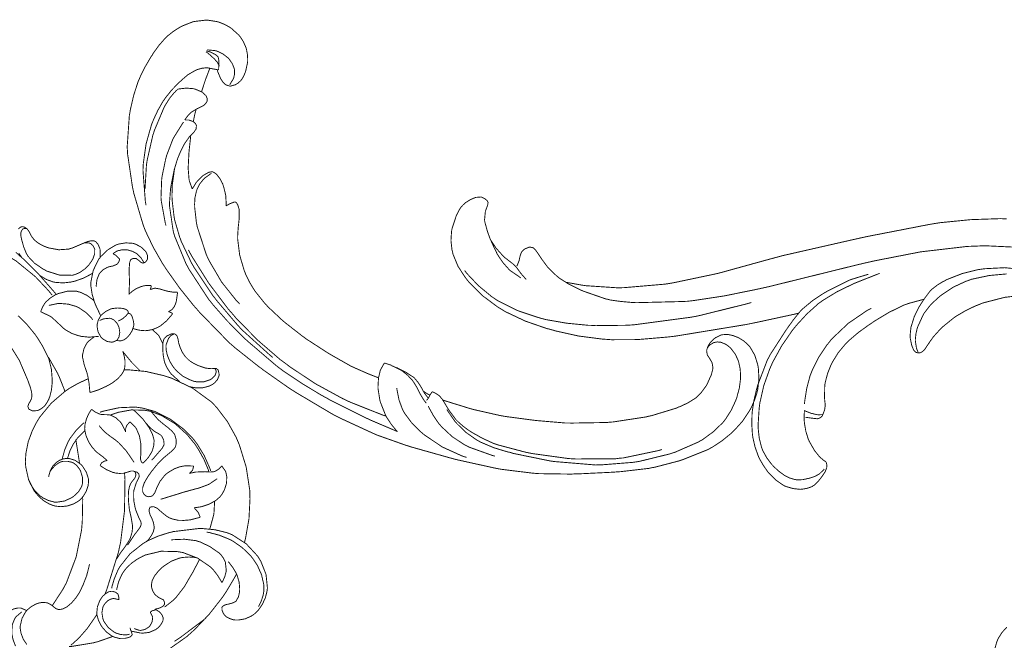
# Model space of a CAD drawing. Extents: x 0 to 445, y 0 to 346.
# Drawn here: x 122 to 130, y 212 to 218 of the extents above; entities that cross this region are included whole.
import ezdxf

# ---------------------------------------------------------------- set-up
doc = ezdxf.new("R2010")
doc.units = 0
doc.header["$MEASUREMENT"] = 0

msp = doc.modelspace()

# ---------------------------------------------------------------- linework, layer by layer
at = {"color": 0, "const_width": 0.00787}
for points in [[(125.443, 214.346), (125.463, 214.339), (125.66, 214.278), (125.68, 214.272), (125.704, 214.265), (125.942, 214.211), (125.966, 214.207), (125.988, 214.203), (126.207, 214.174), (126.229, 214.171), (126.254, 214.168), (126.502, 214.147), (126.527, 214.147), (126.558, 214.146), (126.863, 214.151), (126.893, 214.154), (126.921, 214.156), (127.203, 214.199), (127.231, 214.206), (127.252, 214.21), (127.469, 214.276), (127.49, 214.286), (127.503, 214.29), (127.567, 214.321), (127.626, 214.357), (127.637, 214.365), (127.641, 214.369), (127.677, 214.403), (127.68, 214.407), (127.685, 214.413), (127.726, 214.469), (127.73, 214.476), (127.734, 214.483), (127.769, 214.561), (127.772, 214.568), (127.773, 214.574), (127.784, 214.619), (127.784, 214.625), (127.784, 214.629), (127.777, 214.668), (127.775, 214.672), (127.774, 214.675), (127.758, 214.701), (127.757, 214.704), (127.755, 214.707), (127.739, 214.731), (127.737, 214.733), (127.736, 214.736), (127.73, 214.769), (127.73, 214.772), (127.73, 214.775), (127.738, 214.803), (127.739, 214.806), (127.74, 214.808), (127.754, 214.833), (127.755, 214.835), (127.759, 214.84), (127.798, 214.879), (127.802, 214.882), (127.807, 214.886), (127.853, 214.908), (127.859, 214.91), (127.863, 214.911), (127.905, 214.914), (127.91, 214.914), (127.918, 214.913), (127.958, 214.904), (127.997, 214.889), (128.004, 214.886), (128.012, 214.882), (128.052, 214.857), (128.087, 214.826), (128.093, 214.819), (128.104, 214.807), (128.146, 214.736), (128.172, 214.654), (128.175, 214.638), (128.178, 214.619), (128.183, 214.531), (128.173, 214.44), (128.169, 214.424), (128.166, 214.41), (128.144, 214.343), (128.116, 214.279), (128.109, 214.267), (128.099, 214.249), (128.043, 214.165), (127.976, 214.09), (127.962, 214.076), (127.947, 214.061), (127.865, 213.994), (127.777, 213.936), (127.758, 213.926), (127.738, 213.915), (127.528, 213.831), (127.506, 213.824), (127.485, 213.817), (127.278, 213.763), (127.257, 213.76), (127.232, 213.754), (126.983, 213.725), (126.958, 213.724), (126.927, 213.721), (126.618, 213.706), (126.587, 213.706), (126.559, 213.704), (126.279, 213.708), (126.251, 213.71), (126.224, 213.712), (125.949, 213.746), (125.922, 213.751), (125.891, 213.757), (125.588, 213.824), (125.557, 213.831), (125.523, 213.84), (125.175, 213.938), (125.141, 213.949), (125.118, 213.956), (124.895, 214.035), (124.873, 214.043), (124.843, 214.056), (124.557, 214.188), (124.529, 214.203), (124.496, 214.219), (124.172, 214.411), (124.141, 214.431), (124.117, 214.446), (123.892, 214.604), (123.87, 214.621), (123.849, 214.636), (123.641, 214.801), (123.621, 214.819), (123.593, 214.843), (123.336, 215.107), (123.312, 215.135), (123.286, 215.164), (123.165, 215.315), (123.052, 215.474), (123.031, 215.506), (123.014, 215.532), (122.936, 215.669), (122.868, 215.811), (122.857, 215.84), (122.847, 215.867), (122.768, 216.135), (122.762, 216.163), (122.756, 216.19), (122.713, 216.481), (122.712, 216.51), (122.71, 216.536), (122.729, 216.811), (122.734, 216.837), (122.738, 216.862), (122.767, 216.987), (122.807, 217.11), (122.818, 217.133), (122.825, 217.15), (122.868, 217.236), (122.916, 217.318), (122.927, 217.333), (122.936, 217.349), (122.985, 217.417), (123.039, 217.479), (123.052, 217.49), (123.061, 217.5), (123.112, 217.54), (123.167, 217.575), (123.178, 217.581), (123.186, 217.585), (123.27, 217.618), (123.278, 217.621), (123.288, 217.624), (123.389, 217.636), (123.399, 217.636), (123.407, 217.636), (123.486, 217.624), (123.494, 217.622), (123.504, 217.619), (123.55, 217.601), (123.593, 217.578), (123.602, 217.572), (123.609, 217.568), (123.677, 217.507), (123.682, 217.5), (123.689, 217.493), (123.717, 217.449), (123.738, 217.401), (123.742, 217.39), (123.744, 217.381), (123.753, 217.332), (123.754, 217.281), (123.753, 217.271), (123.752, 217.264), (123.737, 217.196), (123.735, 217.189), (123.733, 217.183), (123.719, 217.151), (123.702, 217.122), (123.697, 217.117), (123.694, 217.112), (123.672, 217.092), (123.647, 217.076), (123.642, 217.075), (123.639, 217.074), (123.606, 217.065), (123.603, 217.065), (123.599, 217.065), (123.569, 217.074), (123.566, 217.075), (123.561, 217.079), (123.54, 217.099), (123.523, 217.125), (123.52, 217.129), (123.517, 217.136), (123.492, 217.196), (123.49, 217.203)], [(123.393, 217.362), (123.4, 217.358), (123.43, 217.333), (123.459, 217.306), (123.465, 217.3), (123.469, 217.296), (123.488, 217.275), (123.502, 217.251), (123.503, 217.246), (123.504, 217.243), (123.502, 217.208), (123.501, 217.206)], [(123.506, 217.239), (123.506, 217.243), (123.504, 217.281), (123.504, 217.285), (123.504, 217.288), (123.499, 217.314), (123.498, 217.315), (123.497, 217.319), (123.483, 217.332), (123.467, 217.342), (123.464, 217.343), (123.461, 217.344), (123.431, 217.36), (123.428, 217.361), (123.426, 217.362), (123.4, 217.369), (123.398, 217.371)], [(123.404, 217.378), (123.41, 217.378), (123.472, 217.372), (123.477, 217.371), (123.488, 217.368), (123.539, 217.344), (123.583, 217.31), (123.591, 217.301), (123.597, 217.294), (123.622, 217.257), (123.638, 217.215), (123.639, 217.207), (123.64, 217.2), (123.64, 217.168), (123.633, 217.135), (123.63, 217.129), (123.628, 217.125), (123.601, 217.081), (123.598, 217.076)], [(123.501, 217.206), (123.498, 217.206), (123.469, 217.211), (123.466, 217.211), (123.461, 217.212), (123.412, 217.222), (123.406, 217.222), (123.398, 217.224), (123.356, 217.219), (123.314, 217.207), (123.306, 217.203), (123.294, 217.197), (123.236, 217.163), (123.183, 217.118), (123.173, 217.108), (123.16, 217.097), (123.097, 217.032), (123.04, 216.961), (123.03, 216.946), (123.02, 216.932), (122.977, 216.857), (122.94, 216.778), (122.934, 216.763), (122.921, 216.731), (122.874, 216.565), (122.85, 216.396), (122.848, 216.361), (122.847, 216.333), (122.868, 216.06), (122.874, 216.033)], [(123.355, 217.015), (123.357, 217.024), (123.383, 217.104), (123.386, 217.112), (123.389, 217.122), (123.423, 217.211), (123.426, 217.219)], [(122.866, 216.176), (122.866, 216.194), (122.877, 216.382), (122.88, 216.4), (122.883, 216.422), (122.932, 216.638), (122.939, 216.658), (122.945, 216.679), (123.03, 216.881), (123.041, 216.9), (123.047, 216.91), (123.079, 216.961), (123.117, 217.007), (123.126, 217.015), (123.128, 217.018), (123.149, 217.038), (123.152, 217.039)], [(123.152, 217.039), (123.158, 217.04), (123.218, 217.047), (123.224, 217.047), (123.23, 217.047), (123.287, 217.042), (123.292, 217.04), (123.298, 217.039), (123.354, 217.015), (123.36, 217.013), (123.362, 217.01), (123.389, 216.986), (123.392, 216.983), (123.393, 216.982), (123.403, 216.957), (123.404, 216.954), (123.404, 216.953), (123.403, 216.936), (123.402, 216.935), (123.401, 216.931), (123.391, 216.915), (123.378, 216.901), (123.375, 216.9), (123.371, 216.896), (123.328, 216.875), (123.324, 216.872), (123.319, 216.871), (123.271, 216.842), (123.266, 216.839), (123.263, 216.836), (123.235, 216.807), (123.232, 216.803), (123.23, 216.801), (123.211, 216.774), (123.21, 216.771)], [(123.283, 216.756), (123.284, 216.763), (123.296, 216.821), (123.297, 216.826), (123.298, 216.829), (123.307, 216.861), (123.307, 216.865)], [(123.047, 215.856), (123.041, 215.874), (123.006, 216.067), (123.004, 216.086), (123.003, 216.101), (123.009, 216.256), (123.011, 216.271), (123.013, 216.286), (123.044, 216.435), (123.048, 216.449), (123.052, 216.464), (123.104, 216.6), (123.11, 216.612), (123.117, 216.625), (123.191, 216.743), (123.199, 216.753)], [(123.21, 216.771), (123.213, 216.771), (123.243, 216.771), (123.247, 216.771), (123.25, 216.769), (123.28, 216.758), (123.283, 216.756), (123.286, 216.754), (123.299, 216.743), (123.308, 216.728), (123.309, 216.725), (123.31, 216.722), (123.307, 216.693), (123.306, 216.69), (123.304, 216.689), (123.288, 216.665), (123.286, 216.664), (123.283, 216.661), (123.255, 216.632), (123.252, 216.628), (123.248, 216.624), (123.214, 216.576), (123.211, 216.571), (123.204, 216.56), (123.174, 216.501), (123.149, 216.442), (123.145, 216.429), (123.142, 216.422), (123.124, 216.361), (123.122, 216.356), (123.118, 216.342), (123.09, 216.201), (123.088, 216.186), (123.086, 216.175), (123.077, 216.057), (123.077, 216.046), (123.077, 216.025), (123.108, 215.814), (123.113, 215.793), (123.12, 215.768), (123.219, 215.528), (123.231, 215.506), (123.246, 215.478), (123.415, 215.219), (123.434, 215.196), (123.457, 215.167), (123.576, 215.032), (123.703, 214.903), (123.729, 214.878), (123.753, 214.856), (124.008, 214.638), (124.035, 214.618), (124.067, 214.594), (124.229, 214.486), (124.397, 214.385), (124.431, 214.367), (124.462, 214.349), (124.782, 214.189), (124.814, 214.174), (124.834, 214.165), (125.032, 214.081), (125.052, 214.072)], [(123.261, 216.638), (123.26, 216.626), (123.247, 216.508), (123.246, 216.497), (123.245, 216.485), (123.239, 216.367), (123.239, 216.354), (123.239, 216.346), (123.246, 216.257), (123.248, 216.249), (123.249, 216.242), (123.272, 216.179), (123.275, 216.174)], [(123.123, 216.357), (123.12, 216.344), (123.101, 216.21), (123.1, 216.196), (123.1, 216.188), (123.098, 216.104), (123.099, 216.096), (123.099, 216.081), (123.117, 215.929), (123.12, 215.915), (123.123, 215.9), (123.165, 215.756), (123.171, 215.742), (123.178, 215.721), (123.267, 215.533), (123.277, 215.517), (123.291, 215.492), (123.45, 215.253), (123.468, 215.231), (123.485, 215.208), (123.663, 214.999), (123.682, 214.978), (123.704, 214.954), (123.945, 214.736), (123.971, 214.715)], [(123.275, 216.174), (123.277, 216.179), (123.309, 216.231), (123.313, 216.235), (123.317, 216.24), (123.361, 216.285), (123.366, 216.289), (123.371, 216.292), (123.416, 216.318), (123.421, 216.319), (123.423, 216.319), (123.447, 216.324), (123.449, 216.324), (123.452, 216.322), (123.48, 216.306), (123.482, 216.303), (123.489, 216.296), (123.517, 216.258), (123.538, 216.217), (123.541, 216.207), (123.546, 216.193), (123.564, 216.118), (123.568, 216.042), (123.566, 216.026)], [(123.44, 216.308), (123.434, 216.306), (123.378, 216.265), (123.373, 216.26), (123.367, 216.253), (123.337, 216.215), (123.316, 216.172), (123.313, 216.163), (123.309, 216.151), (123.297, 216.096), (123.294, 216.039), (123.295, 216.026), (123.295, 216.014), (123.31, 215.881), (123.313, 215.867), (123.318, 215.843), (123.394, 215.61), (123.404, 215.586), (123.422, 215.549), (123.528, 215.368), (123.657, 215.206), (123.686, 215.176)], [(123.566, 216.026), (123.568, 216.028), (123.587, 216.039), (123.589, 216.04), (123.592, 216.042), (123.617, 216.053), (123.62, 216.054), (123.621, 216.054), (123.633, 216.058), (123.634, 216.058), (123.634, 216.06), (123.642, 216.061), (123.643, 216.061), (123.644, 216.061), (123.652, 216.058), (123.653, 216.058), (123.655, 216.057), (123.666, 216.04), (123.667, 216.039), (123.668, 216.036), (123.679, 216.001), (123.68, 215.997), (123.681, 215.992), (123.681, 215.926), (123.681, 215.919), (123.68, 215.914), (123.674, 215.857), (123.673, 215.851), (123.672, 215.843), (123.667, 215.763), (123.667, 215.754), (123.667, 215.742), (123.683, 215.614), (123.685, 215.601), (123.688, 215.589), (123.725, 215.464), (123.73, 215.453), (123.735, 215.439), (123.766, 215.374), (123.803, 215.311), (123.811, 215.3), (123.818, 215.288), (123.908, 215.176), (123.918, 215.167), (123.929, 215.154), (124.05, 215.04), (124.063, 215.029), (124.077, 215.017), (124.228, 214.899), (124.244, 214.888), (124.261, 214.875), (124.443, 214.757), (124.461, 214.746), (124.478, 214.736), (124.647, 214.64), (124.665, 214.632), (124.677, 214.626), (124.8, 214.572), (124.812, 214.568), (124.818, 214.565), (124.882, 214.54), (124.888, 214.539)], [(128.528, 215.099), (128.495, 215.09), (128.162, 215.018), (128.128, 215.011), (128.068, 214.999), (127.459, 214.899), (127.398, 214.892), (127.353, 214.888), (127.13, 214.869), (126.907, 214.868), (126.863, 214.871), (126.822, 214.874), (126.621, 214.9), (126.422, 214.944), (126.382, 214.956), (126.345, 214.965), (126.16, 215.029), (125.984, 215.112), (125.951, 215.133), (125.922, 215.15), (125.789, 215.249), (125.672, 215.365), (125.651, 215.392), (125.637, 215.41), (125.576, 215.504), (125.533, 215.608), (125.528, 215.631), (125.524, 215.646), (125.515, 215.726), (125.52, 215.807), (125.523, 215.822), (125.525, 215.833), (125.561, 215.942), (125.566, 215.953), (125.569, 215.958), (125.586, 215.992), (125.606, 216.022), (125.611, 216.026), (125.616, 216.032), (125.644, 216.057), (125.675, 216.076), (125.682, 216.081), (125.685, 216.082), (125.725, 216.099), (125.729, 216.1), (125.733, 216.101), (125.773, 216.104), (125.777, 216.104), (125.78, 216.103), (125.807, 216.09), (125.81, 216.089), (125.811, 216.087), (125.827, 216.074), (125.828, 216.072), (125.829, 216.071), (125.836, 216.058), (125.836, 216.057), (125.837, 216.056), (125.833, 216.035), (125.833, 216.032), (125.831, 216.028), (125.816, 215.989), (125.815, 215.985), (125.813, 215.979), (125.806, 215.907), (125.807, 215.9), (125.807, 215.893), (125.828, 215.817), (125.83, 215.81), (125.832, 215.803), (125.855, 215.74), (125.858, 215.733), (125.862, 215.728), (125.903, 215.665), (125.908, 215.658), (125.913, 215.653), (125.966, 215.594), (125.972, 215.589), (125.977, 215.583), (126.035, 215.538), (126.041, 215.533), (126.045, 215.531), (126.078, 215.5), (126.081, 215.496), (126.084, 215.493), (126.113, 215.453), (126.116, 215.449), (126.12, 215.443), (126.163, 215.394), (126.167, 215.389)], [(130.33, 215.914), (130.278, 215.917), (130.017, 215.908), (129.755, 215.882), (129.703, 215.874), (129.651, 215.865), (129.131, 215.764), (129.079, 215.753), (129.016, 215.739), (128.387, 215.596), (128.325, 215.579), (128.283, 215.568), (127.87, 215.454), (127.829, 215.443), (127.793, 215.435), (127.436, 215.36), (127.4, 215.354), (127.365, 215.349), (127.015, 215.319), (126.98, 215.318), (126.953, 215.318), (126.682, 215.336), (126.655, 215.34), (126.643, 215.342), (126.52, 215.364), (126.508, 215.365)], [(122.475, 215.579), (122.477, 215.585), (122.475, 215.651), (122.473, 215.657), (122.471, 215.664), (122.457, 215.696), (122.436, 215.719), (122.43, 215.721), (122.425, 215.724), (122.397, 215.725), (122.367, 215.718), (122.361, 215.715), (122.348, 215.711), (122.288, 215.685), (122.231, 215.661), (122.219, 215.658), (122.203, 215.653), (122.118, 215.647), (122.032, 215.663), (122.015, 215.668), (122.005, 215.672), (121.975, 215.685), (121.938, 215.706), (121.906, 215.732), (121.887, 215.756), (121.882, 215.764), (121.878, 215.769), (121.864, 215.799), (121.846, 215.825), (121.841, 215.829), (121.838, 215.832), (121.823, 215.842), (121.806, 215.847), (121.803, 215.847), (121.798, 215.847), (121.783, 215.842), (121.766, 215.826)], [(122.338, 215.707), (122.342, 215.708), (122.364, 215.708), (122.386, 215.704), (122.39, 215.703), (122.394, 215.7), (122.412, 215.685), (122.424, 215.664), (122.426, 215.66), (122.429, 215.651), (122.428, 215.61), (122.413, 215.568), (122.408, 215.561), (122.402, 215.549), (122.379, 215.517), (122.343, 215.481), (122.301, 215.451), (122.267, 215.436), (122.255, 215.432), (122.234, 215.426), (122.124, 215.428), (122.015, 215.462), (121.994, 215.474), (121.979, 215.482), (121.907, 215.531), (121.85, 215.592), (121.842, 215.607), (121.836, 215.617), (121.814, 215.671), (121.798, 215.728), (121.795, 215.739), (121.794, 215.744), (121.789, 215.768), (121.789, 215.793), (121.79, 215.797), (121.791, 215.8), (121.796, 215.814), (121.805, 215.826), (121.808, 215.828), (121.81, 215.829), (121.824, 215.832), (121.838, 215.831), (121.841, 215.829)], [(120.517, 215.532), (120.523, 215.539), (120.589, 215.614), (120.596, 215.621), (120.608, 215.632), (120.671, 215.682), (120.739, 215.724), (120.753, 215.731), (120.786, 215.747), (120.894, 215.778), (121.045, 215.792), (121.199, 215.779), (121.314, 215.754), (121.352, 215.743), (121.405, 215.728), (121.559, 215.663), (121.748, 215.55), (121.916, 215.413), (122.028, 215.294), (122.061, 215.253)], [(126.12, 215.404), (126.111, 215.41), (126.031, 215.465), (126.024, 215.471), (126.014, 215.481), (125.968, 215.533), (125.928, 215.59), (125.921, 215.603), (125.915, 215.612), (125.866, 215.715), (125.862, 215.726)], [(121.746, 215.625), (121.788, 215.587), (121.816, 215.563), (121.949, 215.429), (122.072, 215.289), (122.096, 215.26)], [(122.725, 215.26), (122.726, 215.269), (122.73, 215.357), (122.73, 215.367), (122.73, 215.375), (122.727, 215.464), (122.727, 215.472), (122.727, 215.478), (122.731, 215.532), (122.732, 215.536), (122.732, 215.539), (122.74, 215.56), (122.741, 215.561), (122.744, 215.564), (122.761, 215.572), (122.781, 215.572), (122.785, 215.571), (122.789, 215.571), (122.808, 215.557), (122.825, 215.542), (122.829, 215.539), (122.83, 215.538), (122.845, 215.532), (122.846, 215.532), (122.85, 215.532), (122.869, 215.54), (122.883, 215.56), (122.885, 215.564), (122.887, 215.569), (122.887, 215.597), (122.876, 215.622), (122.873, 215.628), (122.868, 215.636), (122.829, 215.672), (122.782, 215.696), (122.772, 215.699), (122.76, 215.703), (122.698, 215.707), (122.638, 215.697), (122.626, 215.693), (122.611, 215.688), (122.543, 215.647), (122.485, 215.592), (122.475, 215.579), (122.462, 215.563), (122.416, 215.468), (122.395, 215.365), (122.396, 215.344), (122.396, 215.331), (122.407, 215.26), (122.428, 215.19), (122.434, 215.176), (122.437, 215.168), (122.477, 215.083), (122.481, 215.075)], [(122.856, 215.533), (122.853, 215.54), (122.832, 215.574), (122.805, 215.603), (122.799, 215.608), (122.792, 215.614), (122.758, 215.633), (122.721, 215.644), (122.713, 215.646), (122.705, 215.647), (122.667, 215.647), (122.631, 215.639), (122.624, 215.636), (122.62, 215.635), (122.589, 215.615), (122.586, 215.612)], [(124.953, 214.206), (124.925, 214.215), (124.648, 214.325), (124.621, 214.337), (124.573, 214.36), (124.342, 214.486), (124.122, 214.632), (124.08, 214.664), (124.038, 214.694), (123.841, 214.864), (123.658, 215.05), (123.624, 215.09), (123.587, 215.132), (123.417, 215.357), (123.267, 215.596), (123.241, 215.646)], [(130.503, 215.665), (130.14, 215.682), (130.067, 215.679), (129.986, 215.676), (129.583, 215.629), (129.183, 215.551), (129.103, 215.533), (129.027, 215.515), (128.27, 215.328), (128.194, 215.311), (128.142, 215.3), (127.88, 215.247), (127.616, 215.207), (127.563, 215.201), (127.523, 215.199), (127.128, 215.189), (127.088, 215.19), (127.07, 215.192), (126.982, 215.2), (126.895, 215.212), (126.878, 215.217), (126.857, 215.221), (126.658, 215.29), (126.639, 215.299), (126.621, 215.307), (126.535, 215.35), (126.455, 215.401), (126.44, 215.413), (126.432, 215.419), (126.358, 215.49), (126.351, 215.499), (126.347, 215.504), (126.303, 215.564), (126.298, 215.571), (126.296, 215.574), (126.271, 215.612), (126.269, 215.615), (126.267, 215.618), (126.251, 215.64), (126.249, 215.643), (126.248, 215.644), (126.229, 215.663), (126.227, 215.664), (126.225, 215.665), (126.197, 215.671), (126.194, 215.669), (126.19, 215.669), (126.154, 215.654), (126.151, 215.651), (126.149, 215.65), (126.133, 215.636), (126.132, 215.635), (126.129, 215.632), (126.12, 215.612), (126.114, 215.592), (126.113, 215.587), (126.112, 215.585), (126.106, 215.557), (126.106, 215.554), (126.104, 215.55), (126.088, 215.51), (126.086, 215.506)], [(121.771, 215.617), (121.796, 215.582), (121.805, 215.572)], [(122.645, 215.567), (122.645, 215.564), (122.638, 215.544), (122.628, 215.528), (122.626, 215.525), (122.621, 215.521), (122.587, 215.507), (122.549, 215.499), (122.542, 215.496), (122.535, 215.493), (122.503, 215.475), (122.477, 215.45), (122.473, 215.444), (122.467, 215.436), (122.448, 215.388), (122.442, 215.336), (122.443, 215.326)], [(122.586, 215.612), (122.589, 215.612), (122.613, 215.599), (122.615, 215.597), (122.618, 215.594), (122.643, 215.569), (122.645, 215.567)], [(125.633, 215.468), (125.651, 215.444), (125.753, 215.336), (125.867, 215.242), (125.892, 215.225), (125.923, 215.204), (126.087, 215.122), (126.262, 215.063), (126.298, 215.053), (126.334, 215.043), (126.518, 215.011), (126.703, 214.993), (126.741, 214.992), (126.766, 214.99), (127.024, 214.993), (127.05, 214.994), (127.099, 214.997), (127.595, 215.063), (127.644, 215.072), (127.684, 215.081), (128.078, 215.179), (128.117, 215.19)], [(130.521, 215.467), (130.487, 215.474), (130.313, 215.492), (130.139, 215.483), (130.104, 215.478), (130.076, 215.474), (129.941, 215.44), (129.811, 215.389), (129.786, 215.375), (129.776, 215.371), (129.726, 215.34), (129.68, 215.304), (129.671, 215.296), (129.666, 215.29), (129.617, 215.225), (129.613, 215.218)], [(121.953, 215.425), (121.962, 215.419), (122.01, 215.39), (122.062, 215.371), (122.072, 215.368), (122.086, 215.365), (122.156, 215.36), (122.227, 215.368), (122.241, 215.372), (122.256, 215.375), (122.328, 215.4), (122.396, 215.435), (122.408, 215.443)], [(128.577, 214.256), (128.576, 214.249), (128.575, 214.168), (128.576, 214.161), (128.577, 214.146), (128.589, 214.076), (128.609, 214.01), (128.615, 213.997), (128.618, 213.989), (128.663, 213.911), (128.668, 213.904), (128.671, 213.9), (128.703, 213.86), (128.707, 213.857), (128.709, 213.853), (128.738, 213.828), (128.741, 213.825), (128.743, 213.824), (128.763, 213.81), (128.764, 213.807), (128.766, 213.804), (128.771, 213.786), (128.771, 213.767), (128.77, 213.763), (128.769, 213.756), (128.756, 213.724), (128.738, 213.696), (128.734, 213.69), (128.728, 213.682), (128.697, 213.642), (128.661, 213.607), (128.653, 213.603), (128.646, 213.597), (128.605, 213.582), (128.562, 213.574), (128.553, 213.574), (128.54, 213.572), (128.478, 213.579), (128.419, 213.596), (128.407, 213.601), (128.394, 213.608), (128.332, 213.65), (128.278, 213.703), (128.268, 213.714), (128.259, 213.725), (128.222, 213.778), (128.189, 213.835), (128.184, 213.846), (128.177, 213.861), (128.149, 213.94), (128.13, 214.022), (128.128, 214.039), (128.126, 214.054), (128.121, 214.136), (128.123, 214.218), (128.124, 214.235), (128.126, 214.253), (128.14, 214.344), (128.161, 214.433), (128.166, 214.451), (128.172, 214.474), (128.256, 214.693), (128.267, 214.712), (128.278, 214.735), (128.409, 214.938), (128.422, 214.957), (128.432, 214.972), (128.484, 215.044), (128.539, 215.112), (128.552, 215.125), (128.566, 215.139), (128.647, 215.206), (128.734, 215.264), (128.752, 215.275), (128.771, 215.286), (128.962, 215.382), (128.982, 215.39), (128.995, 215.394), (129.12, 215.432), (129.132, 215.435)], [(129.229, 215.443), (129.211, 215.436), (129.031, 215.365), (129.014, 215.358), (128.988, 215.346), (128.862, 215.285), (128.742, 215.212), (128.719, 215.196), (128.698, 215.181), (128.599, 215.092), (128.508, 214.993), (128.491, 214.972), (128.471, 214.947), (128.38, 214.815), (128.303, 214.675), (128.29, 214.646), (128.277, 214.617), (128.225, 214.471), (128.191, 214.321), (128.187, 214.29), (128.185, 214.276), (128.176, 214.135), (128.176, 214.119), (128.176, 214.103), (128.185, 214.019), (128.205, 213.938), (128.211, 213.922), (128.216, 213.908), (128.25, 213.846), (128.293, 213.789), (128.303, 213.779), (128.31, 213.771), (128.351, 213.732), (128.396, 213.699), (128.405, 213.692), (128.413, 213.688), (128.453, 213.669), (128.495, 213.657), (128.503, 213.656), (128.513, 213.654), (128.563, 213.656), (128.612, 213.667), (128.622, 213.669), (128.629, 213.671), (128.665, 213.683), (128.699, 213.701), (128.705, 213.706), (128.709, 213.708), (128.746, 213.744), (128.749, 213.749)], [(130.33, 215.438), (130.177, 215.424), (130.026, 215.392), (129.997, 215.381), (129.975, 215.374), (129.868, 215.324), (129.768, 215.258), (129.749, 215.243), (129.736, 215.232), (129.673, 215.174), (129.62, 215.106), (129.61, 215.092), (129.605, 215.082), (129.561, 214.986), (129.557, 214.976), (129.554, 214.967), (129.543, 214.919), (129.538, 214.872), (129.538, 214.862), (129.538, 214.857), (129.547, 214.799), (129.548, 214.793), (129.549, 214.79), (129.563, 214.757), (129.565, 214.753)], [(122.423, 215.206), (122.414, 215.214), (122.36, 215.253), (122.3, 215.281), (122.288, 215.283), (122.272, 215.288), (122.191, 215.288), (122.111, 215.267), (122.096, 215.26), (122.086, 215.256), (122.044, 215.229), (122.007, 215.196), (122.001, 215.189), (121.996, 215.183), (121.977, 215.151), (121.963, 215.117), (121.961, 215.11)], [(122.919, 215.336), (122.915, 215.337), (122.869, 215.337), (122.864, 215.336), (122.854, 215.335), (122.825, 215.326), (122.788, 215.31), (122.755, 215.288), (122.732, 215.268), (122.725, 215.26)], [(122.909, 215.303), (122.91, 215.304), (122.917, 215.322), (122.917, 215.325), (122.918, 215.325), (122.919, 215.336), (122.919, 215.336)], [(123.145, 215.279), (123.142, 215.279), (123.113, 215.279), (123.11, 215.279), (123.101, 215.281), (123.055, 215.289), (123.008, 215.303), (122.999, 215.306), (122.996, 215.307), (122.957, 215.314), (122.953, 215.314), (122.949, 215.314), (122.913, 215.304), (122.909, 215.303)], [(123.067, 215.111), (123.07, 215.112), (123.096, 215.128), (123.098, 215.129), (123.102, 215.133), (123.119, 215.156), (123.13, 215.182), (123.132, 215.188), (123.135, 215.196), (123.146, 215.272), (123.145, 215.279)], [(129.613, 215.218), (129.6, 215.215), (129.475, 215.181), (129.463, 215.176), (129.436, 215.167), (129.306, 215.103), (129.182, 215.028), (129.158, 215.011), (129.139, 214.999), (129.046, 214.932), (128.959, 214.858), (128.943, 214.842), (128.93, 214.828), (128.87, 214.756), (128.82, 214.675), (128.812, 214.658), (128.805, 214.644), (128.777, 214.574), (128.758, 214.5), (128.755, 214.485), (128.753, 214.475), (128.751, 214.364), (128.752, 214.353), (128.752, 214.349), (128.757, 214.308), (128.757, 214.304), (128.757, 214.297), (128.752, 214.261), (128.739, 214.226), (128.736, 214.219)], [(130.509, 215.258), (130.311, 215.235), (130.118, 215.185), (130.081, 215.169), (130.063, 215.163), (129.977, 215.122), (129.895, 215.074), (129.879, 215.063), (129.869, 215.056), (129.773, 214.978), (129.764, 214.969), (129.758, 214.964), (129.7, 214.9), (129.694, 214.893), (129.691, 214.889), (129.662, 214.849), (129.659, 214.844), (129.657, 214.84), (129.633, 214.806), (129.631, 214.801), (129.63, 214.8), (129.615, 214.779), (129.613, 214.778), (129.611, 214.775), (129.591, 214.76), (129.589, 214.758), (129.587, 214.757), (129.568, 214.753), (129.566, 214.753), (129.565, 214.753), (129.548, 214.757), (129.546, 214.757), (129.544, 214.758), (129.527, 214.775), (129.526, 214.776), (129.523, 214.779), (129.508, 214.815), (129.507, 214.819), (129.505, 214.825), (129.492, 214.889), (129.492, 214.896), (129.492, 214.901), (129.499, 214.968), (129.5, 214.975), (129.502, 214.983), (129.528, 215.067), (129.532, 215.074), (129.537, 215.087), (129.568, 215.149), (129.605, 215.207), (129.613, 215.218)], [(122.412, 215.042), (122.403, 215.053), (122.353, 215.103), (122.295, 215.143), (122.282, 215.15), (122.269, 215.156), (122.201, 215.176), (122.129, 215.182), (122.115, 215.182), (122.108, 215.181), (122.039, 215.167), (122.032, 215.165)], [(122.721, 215.097), (122.721, 215.099), (122.717, 215.115), (122.716, 215.117), (122.714, 215.119), (122.702, 215.129), (122.686, 215.135), (122.683, 215.136), (122.673, 215.139), (122.627, 215.143), (122.582, 215.138), (122.573, 215.136), (122.564, 215.133), (122.523, 215.112), (122.487, 215.083), (122.481, 215.075), (122.477, 215.069), (122.46, 215.038), (122.45, 215.001), (122.45, 214.994), (122.449, 214.985), (122.458, 214.935), (122.483, 214.89), (122.491, 214.882), (122.497, 214.876), (122.536, 214.853), (122.579, 214.846), (122.587, 214.849), (122.59, 214.849), (122.616, 214.861), (122.618, 214.862), (122.625, 214.868), (122.639, 214.892), (122.646, 214.931), (122.64, 214.972), (122.628, 215.001), (122.622, 215.01), (122.619, 215.015), (122.596, 215.039), (122.569, 215.053), (122.563, 215.053), (122.558, 215.054), (122.514, 215.05), (122.51, 215.049), (122.506, 215.049), (122.475, 215.036), (122.472, 215.035)], [(123.103, 215.094), (123.102, 215.096), (123.094, 215.101), (123.093, 215.101), (123.091, 215.103), (123.069, 215.111), (123.067, 215.111)], [(128.578, 214.31), (128.579, 214.333), (128.597, 214.447), (128.627, 214.56), (128.636, 214.581), (128.645, 214.604), (128.702, 214.718), (128.773, 214.824), (128.789, 214.843), (128.814, 214.875), (128.958, 215.011), (129.121, 215.122), (129.156, 215.14)], [(122.03, 214.707), (122.022, 214.724), (121.979, 214.81), (121.928, 214.892), (121.917, 214.907), (121.906, 214.922), (121.845, 214.996), (121.778, 215.064), (121.764, 215.076)], [(121.961, 215.11), (121.968, 215.107), (122.038, 215.074), (122.045, 215.069), (122.056, 215.063), (122.108, 215.015), (122.159, 214.967), (122.17, 214.958), (122.18, 214.951), (122.232, 214.922), (122.288, 214.903), (122.3, 214.9), (122.313, 214.897), (122.381, 214.89), (122.449, 214.896), (122.463, 214.897)], [(122.618, 214.862), (122.621, 214.861), (122.652, 214.858), (122.655, 214.858), (122.662, 214.86), (122.685, 214.868), (122.711, 214.888), (122.733, 214.914), (122.747, 214.936), (122.751, 214.943), (122.753, 214.947), (122.768, 214.993), (122.768, 214.999), (122.768, 215.004), (122.763, 215.035), (122.754, 215.064), (122.752, 215.071), (122.751, 215.072), (122.742, 215.087), (122.741, 215.089), (122.74, 215.09), (122.723, 215.097), (122.721, 215.097), (122.719, 215.097), (122.712, 215.09), (122.705, 215.082), (122.704, 215.079), (122.699, 215.074), (122.671, 215.05), (122.64, 215.033), (122.633, 215.031)], [(122.761, 214.967), (122.77, 214.962), (122.817, 214.95), (122.866, 214.946), (122.875, 214.947), (122.885, 214.947), (122.932, 214.957), (122.976, 214.975), (122.985, 214.981), (122.997, 214.987), (123.051, 215.031), (123.096, 215.083), (123.103, 215.094)], [(123.018, 214.833), (123.017, 214.839), (122.986, 214.9), (122.982, 214.906), (122.978, 214.911), (122.929, 214.954), (122.924, 214.957)], [(122.425, 214.893), (122.42, 214.89), (122.373, 214.853), (122.369, 214.847), (122.362, 214.84), (122.336, 214.792), (122.324, 214.739), (122.324, 214.728), (122.324, 214.714), (122.339, 214.647), (122.362, 214.581), (122.365, 214.567), (122.369, 214.554), (122.38, 214.49), (122.386, 214.425), (122.387, 214.411)], [(123.165, 214.506), (123.158, 214.511), (123.092, 214.571), (123.087, 214.578), (123.081, 214.585), (123.055, 214.625), (123.036, 214.668), (123.034, 214.676), (123.031, 214.686), (123.022, 214.736), (123.018, 214.789), (123.018, 214.8), (123.018, 214.806), (123.019, 214.839), (123.027, 214.869), (123.03, 214.875), (123.033, 214.881), (123.055, 214.901), (123.084, 214.915), (123.09, 214.917), (123.094, 214.918), (123.11, 214.919), (123.125, 214.917), (123.127, 214.915), (123.129, 214.915), (123.139, 214.904), (123.14, 214.903), (123.143, 214.899), (123.15, 214.876), (123.154, 214.854), (123.155, 214.849), (123.157, 214.837), (123.168, 214.803), (123.188, 214.758), (123.216, 214.719), (123.241, 214.694), (123.25, 214.688), (123.256, 214.682), (123.29, 214.661), (123.325, 214.644), (123.333, 214.642), (123.342, 214.638), (123.39, 214.622), (123.439, 214.617), (123.45, 214.618), (123.452, 214.618), (123.48, 214.619), (123.483, 214.618), (123.484, 214.617), (123.498, 214.606), (123.498, 214.604), (123.5, 214.601), (123.507, 214.567), (123.507, 214.564), (123.506, 214.557), (123.492, 214.522), (123.467, 214.494), (123.461, 214.49), (123.451, 214.482), (123.414, 214.464), (123.361, 214.451), (123.307, 214.451), (123.267, 214.458), (123.254, 214.461)], [(123.468, 214.619), (123.47, 214.618), (123.48, 214.599), (123.481, 214.597), (123.482, 214.59), (123.472, 214.56), (123.447, 214.533), (123.441, 214.529), (123.43, 214.522), (123.373, 214.503), (123.313, 214.503), (123.301, 214.506), (123.287, 214.508), (123.246, 214.524), (123.194, 214.551), (123.148, 214.589), (123.118, 214.621), (123.11, 214.632), (123.104, 214.64), (123.079, 214.682), (123.061, 214.726), (123.058, 214.736), (123.056, 214.743), (123.048, 214.778), (123.046, 214.814), (123.047, 214.822), (123.048, 214.826), (123.067, 214.876), (123.069, 214.881), (123.071, 214.883), (123.088, 214.903), (123.09, 214.904), (123.092, 214.906), (123.118, 214.918), (123.121, 214.918)], [(122.026, 214.718), (122.032, 214.701), (122.054, 214.611), (122.061, 214.518), (122.061, 214.5), (122.06, 214.489), (122.054, 214.431), (122.04, 214.375), (122.035, 214.364), (122.032, 214.354), (122.019, 214.329), (121.997, 214.297), (121.969, 214.272), (121.943, 214.258), (121.934, 214.256), (121.927, 214.254), (121.892, 214.251), (121.863, 214.264), (121.859, 214.268), (121.858, 214.269), (121.851, 214.286), (121.851, 214.288), (121.85, 214.292), (121.858, 214.315), (121.872, 214.337), (121.874, 214.342), (121.878, 214.349), (121.884, 214.374), (121.883, 214.408), (121.875, 214.443), (121.867, 214.469), (121.863, 214.478), (121.85, 214.515), (121.776, 214.689), (121.68, 214.843)], [(125.479, 214.264), (125.485, 214.254), (125.547, 214.164), (125.554, 214.156), (125.568, 214.14), (125.645, 214.065), (125.732, 214.004), (125.75, 213.993), (125.772, 213.981), (125.885, 213.933), (126.003, 213.897), (126.028, 213.892), (126.056, 213.883), (126.345, 213.824), (126.374, 213.818), (126.409, 213.813), (126.768, 213.783), (126.804, 213.785), (126.83, 213.785), (127.093, 213.806), (127.119, 213.81), (127.146, 213.814), (127.411, 213.879), (127.437, 213.888), (127.457, 213.894), (127.656, 213.981), (127.675, 213.992), (127.695, 214.003), (127.788, 214.071), (127.87, 214.15), (127.884, 214.168), (127.895, 214.182), (127.942, 214.256), (127.979, 214.335), (127.985, 214.35), (127.991, 214.367), (128.013, 214.449), (128.024, 214.532), (128.024, 214.549), (128.024, 214.56), (128.02, 214.615), (128.009, 214.669), (128.005, 214.681), (128.002, 214.692), (127.977, 214.744), (127.942, 214.79), (127.934, 214.799), (127.928, 214.804), (127.897, 214.828), (127.861, 214.843), (127.853, 214.846), (127.848, 214.846), (127.822, 214.849), (127.796, 214.844), (127.791, 214.843), (127.786, 214.84), (127.759, 214.824), (127.738, 214.8), (127.735, 214.794)], [(122.171, 214.419), (122.167, 214.432), (122.119, 214.553), (122.113, 214.564), (122.107, 214.578), (122.034, 214.706), (122.026, 214.718)], [(122.387, 214.411), (122.4, 214.414), (122.465, 214.435), (122.528, 214.464), (122.541, 214.471), (122.552, 214.476), (122.586, 214.497), (122.627, 214.529), (122.661, 214.565), (122.68, 214.597), (122.683, 214.608), (122.687, 214.617), (122.691, 214.646), (122.691, 214.688), (122.684, 214.728), (122.675, 214.757), (122.672, 214.767)], [(122.672, 214.767), (122.678, 214.758), (122.742, 214.681), (122.749, 214.672), (122.754, 214.667), (122.815, 214.606), (122.821, 214.6)], [(123.726, 213.112), (123.735, 213.146), (123.765, 213.315), (123.774, 213.487), (123.773, 213.522), (123.772, 213.564), (123.741, 213.765), (123.681, 213.96), (123.665, 213.997), (123.653, 214.025), (123.578, 214.16), (123.485, 214.282), (123.464, 214.304), (123.436, 214.332), (123.276, 214.449), (123.095, 214.535), (123.057, 214.547), (123.027, 214.557), (122.872, 214.593), (122.715, 214.608), (122.683, 214.608)], [(125.052, 214.072), (125.042, 214.082), (124.998, 214.135), (124.96, 214.193), (124.953, 214.206), (124.948, 214.215), (124.905, 214.324), (124.902, 214.335), (124.899, 214.344), (124.883, 214.447), (124.883, 214.458), (124.883, 214.465), (124.887, 214.532), (124.888, 214.539), (124.889, 214.544), (124.902, 214.599), (124.904, 214.604), (124.906, 214.61), (124.935, 214.661), (124.938, 214.667)], [(124.938, 214.667), (124.943, 214.665), (124.989, 214.65), (124.993, 214.649), (125.001, 214.644), (125.078, 214.607), (125.086, 214.603), (125.095, 214.596), (125.14, 214.56), (125.179, 214.518), (125.186, 214.508), (125.192, 214.501), (125.217, 214.46), (125.239, 214.415), (125.244, 214.407), (125.247, 214.401), (125.276, 214.351), (125.279, 214.347), (125.281, 214.344), (125.299, 214.321), (125.301, 214.318)], [(125.041, 214.628), (125.048, 214.625), (125.116, 214.59), (125.123, 214.587), (125.129, 214.583), (125.192, 214.542), (125.197, 214.538), (125.203, 214.531), (125.231, 214.497), (125.255, 214.46), (125.26, 214.451), (125.262, 214.447), (125.285, 214.406), (125.288, 214.401), (125.29, 214.399), (125.316, 214.365), (125.319, 214.361)], [(122.377, 214.531), (122.361, 214.525), (122.283, 214.489), (122.208, 214.446), (122.194, 214.436), (122.168, 214.418), (122.052, 214.318), (121.954, 214.199), (121.937, 214.172), (121.924, 214.15), (121.889, 214.082), (121.853, 213.985), (121.833, 213.886), (121.828, 213.81), (121.83, 213.785), (121.832, 213.763), (121.856, 213.656), (121.905, 213.558), (121.919, 213.54), (121.927, 213.531), (121.952, 213.503), (121.991, 213.471), (122.034, 213.446), (122.069, 213.432), (122.081, 213.429), (122.095, 213.426), (122.136, 213.422), (122.192, 213.428), (122.246, 213.446), (122.283, 213.467), (122.294, 213.475), (122.303, 213.483), (122.329, 213.511), (122.355, 213.554), (122.371, 213.601), (122.376, 213.638), (122.375, 213.649), (122.375, 213.661), (122.357, 213.719), (122.324, 213.772), (122.315, 213.782), (122.307, 213.79), (122.258, 213.824), (122.204, 213.84), (122.193, 213.84), (122.184, 213.84), (122.158, 213.836), (122.125, 213.824), (122.095, 213.804), (122.076, 213.785), (122.07, 213.778), (122.064, 213.771), (122.043, 213.731), (122.031, 213.688), (122.03, 213.678)], [(125.046, 214.45), (125.048, 214.432), (125.065, 214.346), (125.095, 214.265), (125.103, 214.25), (125.113, 214.232), (125.171, 214.153), (125.241, 214.082), (125.256, 214.068), (125.285, 214.043), (125.442, 213.938), (125.614, 213.86), (125.65, 213.849)], [(125.276, 214.422), (125.278, 214.421), (125.3, 214.406), (125.302, 214.404), (125.305, 214.403), (125.33, 214.389), (125.333, 214.388)], [(125.303, 214.342), (125.304, 214.343), (125.318, 214.36), (125.319, 214.361), (125.32, 214.364), (125.332, 214.386), (125.333, 214.388), (125.334, 214.39), (125.351, 214.415), (125.353, 214.418)], [(125.353, 214.418), (125.356, 214.417), (125.379, 214.406), (125.381, 214.404), (125.384, 214.403), (125.416, 214.381), (125.419, 214.378), (125.421, 214.375), (125.442, 214.349), (125.443, 214.346), (125.448, 214.339), (125.49, 214.269), (125.495, 214.263), (125.5, 214.254), (125.558, 214.176), (125.565, 214.169), (125.574, 214.16), (125.621, 214.118), (125.672, 214.081), (125.682, 214.075), (125.699, 214.064), (125.788, 214.014), (125.879, 213.972), (125.898, 213.965), (125.922, 213.957), (126.164, 213.893), (126.189, 213.888), (126.219, 213.882), (126.531, 213.839), (126.562, 213.837), (126.597, 213.835), (126.943, 213.837), (126.977, 213.842), (127.008, 213.844), (127.313, 213.908), (127.343, 213.917)], [(122.537, 213.822), (122.533, 213.825), (122.497, 213.856), (122.494, 213.858), (122.49, 213.861), (122.449, 213.892), (122.446, 213.894), (122.438, 213.901), (122.406, 213.938), (122.379, 213.979), (122.375, 213.989), (122.371, 213.996), (122.354, 214.036), (122.344, 214.079), (122.343, 214.087), (122.342, 214.099), (122.345, 214.135), (122.357, 214.181), (122.376, 214.225), (122.395, 214.256), (122.402, 214.265)], [(122.402, 214.265), (122.407, 214.261), (122.438, 214.239), (122.472, 214.224), (122.479, 214.222), (122.485, 214.221), (122.517, 214.219), (122.55, 214.218), (122.556, 214.217), (122.566, 214.215), (122.611, 214.193), (122.649, 214.158), (122.655, 214.15), (122.66, 214.144), (122.695, 214.076), (122.697, 214.068)], [(122.475, 214.24), (122.502, 214.249), (122.639, 214.279), (122.779, 214.285), (122.807, 214.281), (122.843, 214.276), (122.949, 214.247), (123.081, 214.182), (123.2, 214.093), (123.278, 214.014), (123.301, 213.985), (123.316, 213.965), (123.378, 213.864), (123.426, 213.754), (123.434, 213.732)], [(122.564, 214.215), (122.568, 214.217), (122.611, 214.232), (122.616, 214.233), (122.637, 214.24), (122.746, 214.26), (122.856, 214.258), (122.878, 214.254), (122.911, 214.249), (123.007, 214.212), (123.126, 214.14), (123.23, 214.046), (123.297, 213.964), (123.316, 213.935), (123.327, 213.918), (123.375, 213.832), (123.413, 213.742), (123.418, 213.722)], [(122.846, 213.799), (122.855, 213.806), (122.893, 213.847), (122.923, 213.896), (122.927, 213.906), (122.93, 213.914), (122.94, 213.95), (122.943, 213.987), (122.943, 213.994), (122.942, 214.003), (122.931, 214.044), (122.912, 214.083), (122.908, 214.092), (122.899, 214.108), (122.845, 214.183), (122.78, 214.247), (122.765, 214.258)], [(125.896, 213.86), (125.875, 213.865), (125.671, 213.938), (125.652, 213.949), (125.629, 213.96), (125.525, 214.029), (125.434, 214.114), (125.418, 214.133), (125.408, 214.144), (125.363, 214.21), (125.325, 214.279), (125.318, 214.294)], [(123.285, 213.774), (123.279, 213.774), (123.217, 213.776), (123.21, 213.775), (123.199, 213.774), (123.164, 213.767), (123.119, 213.75), (123.078, 213.726), (123.049, 213.706), (123.041, 213.697), (123.032, 213.689), (122.995, 213.642), (122.967, 213.586), (122.962, 213.574), (122.96, 213.568), (122.948, 213.54), (122.931, 213.517), (122.926, 213.514), (122.922, 213.513), (122.898, 213.508), (122.874, 213.514), (122.87, 213.517), (122.867, 213.518), (122.855, 213.531), (122.847, 213.546), (122.846, 213.549), (122.844, 213.554), (122.844, 213.586), (122.855, 213.618), (122.857, 213.625), (122.862, 213.635), (122.89, 213.683), (122.922, 213.728), (122.929, 213.736), (122.936, 213.746), (122.974, 213.792), (123.016, 213.835), (123.025, 213.843), (123.031, 213.849), (123.094, 213.901), (123.1, 213.907), (123.103, 213.91), (123.124, 213.933), (123.126, 213.936), (123.128, 213.942), (123.135, 213.967), (123.135, 213.993), (123.135, 213.999), (123.134, 214.003), (123.123, 214.044), (123.121, 214.047), (123.118, 214.053), (123.098, 214.076), (123.075, 214.097), (123.07, 214.101), (123.062, 214.108), (123.021, 214.14), (122.982, 214.172), (122.975, 214.179), (122.97, 214.185), (122.924, 214.239), (122.919, 214.244)], [(128.736, 214.219), (128.733, 214.219), (128.699, 214.218), (128.696, 214.218), (128.685, 214.219), (128.634, 214.231), (128.586, 214.25), (128.577, 214.256)], [(128.736, 214.219), (128.736, 214.218), (128.73, 214.207), (128.729, 214.206), (128.727, 214.203), (128.713, 214.192), (128.697, 214.185), (128.694, 214.185), (128.69, 214.183), (128.646, 214.188), (128.642, 214.188), (128.637, 214.189), (128.591, 214.196), (128.586, 214.196)], [(122.147, 213.832), (122.15, 213.847), (122.17, 213.917), (122.199, 213.985), (122.206, 213.997), (122.215, 214.013), (122.265, 214.079), (122.325, 214.139), (122.338, 214.15)], [(122.769, 213.806), (122.759, 213.822), (122.703, 213.904), (122.637, 213.976), (122.621, 213.989), (122.612, 213.997), (122.564, 214.031), (122.518, 214.067), (122.51, 214.075), (122.506, 214.078), (122.471, 214.119), (122.468, 214.124)], [(122.697, 214.068), (122.696, 214.074), (122.697, 214.099), (122.705, 214.122), (122.707, 214.126), (122.709, 214.129), (122.732, 214.154), (122.735, 214.156)], [(122.735, 214.156), (122.739, 214.153), (122.778, 214.114), (122.782, 214.108), (122.789, 214.099), (122.816, 214.036), (122.828, 213.969), (122.829, 213.956), (122.829, 213.949), (122.828, 213.868), (122.827, 213.86), (122.826, 213.856), (122.826, 213.833), (122.831, 213.814), (122.833, 213.81), (122.834, 213.808), (122.845, 213.8), (122.846, 213.799)], [(122.923, 213.825), (122.93, 213.831), (122.988, 213.899), (122.994, 213.906), (122.998, 213.91), (123.014, 213.929), (123.027, 213.953), (123.028, 213.957), (123.03, 213.964), (123.026, 214), (123.01, 214.033), (123.005, 214.038), (123.001, 214.042), (122.979, 214.056), (122.956, 214.068), (122.952, 214.071), (122.944, 214.076), (122.909, 214.106), (122.879, 214.139), (122.874, 214.146)], [(122.193, 213.84), (122.195, 213.846), (122.212, 213.899), (122.214, 213.904), (122.218, 213.914), (122.244, 213.965), (122.278, 214.014), (122.286, 214.024), (122.29, 214.028), (122.339, 214.075), (122.344, 214.079)], [(122.297, 213.797), (122.295, 213.815), (122.268, 213.987), (122.265, 214.004)], [(121.867, 213.631), (121.872, 213.618), (121.909, 213.561), (121.958, 213.513), (121.97, 213.506), (121.978, 213.499), (122.027, 213.476), (122.078, 213.462), (122.089, 213.462), (122.102, 213.461), (122.167, 213.471), (122.228, 213.499), (122.239, 213.506), (122.248, 213.513), (122.288, 213.55), (122.316, 213.597), (122.319, 213.607), (122.322, 213.618), (122.323, 213.676), (122.306, 213.732), (122.3, 213.743), (122.296, 213.749), (122.274, 213.778), (122.246, 213.8), (122.239, 213.803), (122.233, 213.806), (122.194, 213.815), (122.155, 213.815), (122.148, 213.813), (122.139, 213.811), (122.114, 213.799), (122.085, 213.778), (122.06, 213.751), (122.044, 213.729), (122.04, 213.722)], [(122.477, 213.781), (122.477, 213.782), (122.486, 213.797), (122.487, 213.799), (122.49, 213.803), (122.51, 213.815), (122.532, 213.821), (122.537, 213.822)], [(122.62, 212.971), (122.627, 212.982), (122.649, 213.017), (122.681, 213.06), (122.711, 213.103), (122.731, 213.136), (122.736, 213.147), (122.739, 213.156), (122.752, 213.199), (122.757, 213.243), (122.757, 213.253), (122.756, 213.26), (122.744, 213.333), (122.742, 213.34), (122.741, 213.344), (122.731, 213.389), (122.73, 213.393), (122.729, 213.4), (122.722, 213.465), (122.722, 213.472), (122.721, 213.483), (122.72, 213.515), (122.722, 213.557), (122.73, 213.597), (122.742, 213.625), (122.748, 213.633), (122.751, 213.638), (122.776, 213.669), (122.778, 213.674), (122.779, 213.675), (122.785, 213.694), (122.785, 213.7), (122.785, 213.703), (122.778, 213.724), (122.777, 213.725), (122.775, 213.726), (122.762, 213.731), (122.748, 213.731), (122.745, 213.731), (122.739, 213.729), (122.715, 213.722), (122.692, 213.715), (122.687, 213.714), (122.68, 213.711), (122.642, 213.71), (122.604, 213.714), (122.597, 213.717), (122.586, 213.719), (122.532, 213.742), (122.485, 213.772), (122.477, 213.781)], [(123.247, 213.71), (123.251, 213.711), (123.292, 213.719), (123.297, 213.721), (123.305, 213.722), (123.386, 213.725), (123.394, 213.724), (123.4, 213.724), (123.431, 213.722), (123.461, 213.725), (123.467, 213.726), (123.473, 213.729), (123.501, 213.746), (123.525, 213.769), (123.529, 213.775)], [(123.285, 213.774), (123.285, 213.769), (123.277, 213.739), (123.275, 213.736), (123.273, 213.733), (123.249, 213.711), (123.247, 213.71)], [(123.529, 213.775), (123.532, 213.772), (123.557, 213.736), (123.559, 213.733), (123.565, 213.721), (123.573, 213.682), (123.571, 213.626), (123.554, 213.571), (123.534, 213.533), (123.525, 213.522), (123.515, 213.508), (123.477, 213.475), (123.419, 213.443), (123.355, 213.422), (123.306, 213.414), (123.29, 213.413)], [(122.518, 212.665), (122.531, 212.697), (122.634, 213.026), (122.641, 213.06), (122.653, 213.114), (122.687, 213.386), (122.691, 213.66), (122.687, 213.714)], [(122.713, 213.089), (122.719, 213.097), (122.78, 213.188), (122.787, 213.196), (122.79, 213.2), (122.821, 213.242), (122.824, 213.247), (122.825, 213.249), (122.831, 213.268), (122.832, 213.269), (122.832, 213.274), (122.828, 213.293), (122.819, 213.311), (122.817, 213.315), (122.813, 213.322), (122.785, 213.392), (122.783, 213.4), (122.779, 213.413), (122.767, 213.476), (122.766, 213.543), (122.767, 213.556), (122.768, 213.563), (122.79, 213.633), (122.794, 213.639), (122.796, 213.643), (122.807, 213.664), (122.814, 213.683), (122.814, 213.688), (122.814, 213.689), (122.811, 213.704), (122.81, 213.706), (122.808, 213.708), (122.794, 213.721), (122.777, 213.726), (122.774, 213.728)], [(123, 213.486), (123.02, 213.492), (123.218, 213.553), (123.238, 213.558), (123.255, 213.563), (123.337, 213.585), (123.417, 213.615), (123.431, 213.624), (123.437, 213.628), (123.485, 213.661), (123.49, 213.664)], [(122.061, 212.565), (122.07, 212.578), (122.154, 212.707), (122.161, 212.721), (122.184, 212.763), (122.268, 212.986), (122.315, 213.221), (122.319, 213.268), (122.321, 213.289), (122.325, 213.486), (122.324, 213.506)], [(123.343, 213.331), (123.335, 213.328), (123.258, 213.308), (123.25, 213.307), (123.238, 213.306), (123.201, 213.303), (123.153, 213.304), (123.106, 213.314), (123.074, 213.326), (123.064, 213.332), (123.055, 213.337), (123.015, 213.369), (122.975, 213.404), (122.966, 213.41), (122.964, 213.411), (122.939, 213.422), (122.937, 213.422), (122.934, 213.422), (122.912, 213.419), (122.91, 213.418), (122.908, 213.417), (122.903, 213.406), (122.9, 213.393), (122.9, 213.39), (122.9, 213.383), (122.907, 213.356), (122.919, 213.329), (122.922, 213.325), (122.925, 213.318), (122.938, 213.283), (122.944, 213.247), (122.943, 213.24), (122.943, 213.231), (122.937, 213.206), (122.921, 213.174), (122.9, 213.143), (122.881, 213.124), (122.874, 213.118)], [(123.29, 213.413), (123.293, 213.41), (123.324, 213.374), (123.327, 213.369), (123.328, 213.367), (123.342, 213.333), (123.343, 213.331)], [(123.467, 213.465), (123.467, 213.457), (123.462, 213.369), (123.461, 213.36), (123.459, 213.349), (123.429, 213.239), (123.425, 213.228)], [(123.585, 212.946), (123.593, 212.938), (123.626, 212.894), (123.653, 212.849), (123.657, 212.839), (123.662, 212.828), (123.68, 212.769), (123.685, 212.707), (123.684, 212.694), (123.684, 212.685), (123.674, 212.64), (123.653, 212.604), (123.647, 212.599), (123.642, 212.596), (123.616, 212.585), (123.586, 212.578), (123.58, 212.576), (123.575, 212.576), (123.553, 212.569), (123.536, 212.558), (123.534, 212.554), (123.531, 212.551), (123.532, 212.525), (123.543, 212.497), (123.547, 212.492), (123.551, 212.485), (123.569, 212.468), (123.597, 212.453), (123.627, 212.443), (123.651, 212.44), (123.659, 212.44), (123.672, 212.44), (123.731, 212.45), (123.785, 212.474), (123.795, 212.481), (123.808, 212.489), (123.843, 212.521), (123.88, 212.574), (123.907, 212.632), (123.919, 212.679), (123.922, 212.694), (123.925, 212.718), (123.913, 212.835), (123.869, 212.946), (123.857, 212.967), (123.842, 212.992), (123.742, 213.1), (123.619, 213.179), (123.592, 213.19), (123.573, 213.197), (123.471, 213.222), (123.367, 213.232), (123.346, 213.232), (123.324, 213.232), (123.109, 213.206), (123.088, 213.2), (123.069, 213.196), (122.978, 213.167), (122.891, 213.128), (122.874, 213.118), (122.849, 213.104), (122.735, 213.014), (122.645, 212.9), (122.631, 212.874), (122.625, 212.861), (122.598, 212.796), (122.578, 212.728), (122.576, 212.714)], [(123.847, 212.556), (123.852, 212.564), (123.873, 212.608), (123.888, 212.656), (123.89, 212.665), (123.893, 212.685), (123.893, 212.749), (123.874, 212.833), (123.838, 212.913), (123.802, 212.968), (123.788, 212.986), (123.776, 213.001), (123.706, 213.068), (123.628, 213.122), (123.611, 213.132), (123.594, 213.14), (123.508, 213.175), (123.417, 213.199), (123.398, 213.201)], [(123.519, 213.01), (123.505, 213.022), (123.427, 213.076), (123.341, 213.117), (123.323, 213.122), (123.304, 213.128), (123.207, 213.14), (123.109, 213.136), (123.09, 213.133)], [(123.531, 212.764), (123.525, 212.775), (123.494, 212.826), (123.457, 212.874), (123.449, 212.882), (123.43, 212.901), (123.321, 212.976), (123.195, 213.024), (123.169, 213.029), (123.142, 213.033), (123.004, 213.036), (122.87, 213.004), (122.845, 212.993), (122.832, 212.986), (122.792, 212.964), (122.744, 212.929), (122.702, 212.888), (122.675, 212.853), (122.667, 212.84), (122.661, 212.829), (122.636, 212.772), (122.621, 212.712), (122.619, 212.701)], [(123.316, 212.979), (123.304, 212.982), (123.246, 212.986), (123.187, 212.982), (123.176, 212.979), (123.161, 212.976), (123.093, 212.95), (123.029, 212.908), (123.017, 212.899), (123.007, 212.89), (122.979, 212.862), (122.947, 212.822), (122.926, 212.779), (122.92, 212.744), (122.921, 212.733), (122.921, 212.726), (122.93, 212.696), (122.946, 212.667), (122.95, 212.661), (122.955, 212.657), (122.983, 212.635), (123.015, 212.619), (123.022, 212.618)], [(123.519, 213.01), (123.523, 213.004), (123.542, 212.979), (123.557, 212.951), (123.559, 212.946), (123.561, 212.939), (123.568, 212.874), (123.568, 212.868), (123.567, 212.858), (123.555, 212.814), (123.536, 212.772), (123.531, 212.764)], [(122.071, 212.556), (122.074, 212.553), (122.093, 212.539), (122.113, 212.532), (122.118, 212.531), (122.124, 212.531), (122.153, 212.536), (122.182, 212.551), (122.188, 212.554), (122.199, 212.563), (122.23, 212.59), (122.265, 212.631), (122.294, 212.675), (122.313, 212.711), (122.318, 212.724), (122.326, 212.739), (122.359, 212.824), (122.381, 212.91), (122.383, 212.926)], [(123.337, 212.965), (123.332, 212.956), (123.282, 212.86), (123.277, 212.851), (123.265, 212.831), (123.205, 212.728), (123.133, 212.635), (123.116, 212.618), (123.11, 212.612), (123.042, 212.558), (123.034, 212.554)], [(123.015, 212.147), (123.227, 212.297), (123.266, 212.332), (123.294, 212.357), (123.423, 212.493), (123.538, 212.64), (123.559, 212.672), (123.568, 212.685), (123.65, 212.824), (123.657, 212.839)], [(122.734, 212.374), (122.735, 212.371), (122.742, 212.349), (122.743, 212.346), (122.744, 212.343), (122.75, 212.328), (122.753, 212.315), (122.753, 212.313), (122.752, 212.308), (122.736, 212.294), (122.711, 212.286), (122.706, 212.285), (122.694, 212.282), (122.64, 212.281), (122.593, 212.294), (122.584, 212.299), (122.575, 212.303), (122.531, 212.336), (122.494, 212.378), (122.488, 212.388), (122.483, 212.394), (122.462, 212.436), (122.449, 212.481), (122.448, 212.489), (122.447, 212.5), (122.452, 212.554), (122.472, 212.607), (122.478, 212.618), (122.483, 212.625), (122.498, 212.646), (122.523, 212.668), (122.551, 212.685), (122.574, 212.689), (122.582, 212.689), (122.586, 212.688), (122.609, 212.681), (122.628, 212.667), (122.63, 212.663), (122.632, 212.66), (122.637, 212.64), (122.637, 212.619), (122.637, 212.615)], [(122.071, 212.556), (122.067, 212.56), (122.047, 212.575), (122.024, 212.587), (122.019, 212.589), (122.012, 212.59), (121.974, 212.593), (121.936, 212.585), (121.929, 212.582), (121.92, 212.579), (121.88, 212.557), (121.845, 212.528), (121.839, 212.521), (121.83, 212.511), (121.799, 212.454), (121.784, 212.39), (121.784, 212.378), (121.784, 212.364), (121.791, 212.324), (121.81, 212.274), (121.841, 212.228)], [(122.637, 212.615), (122.633, 212.618), (122.597, 212.626), (122.593, 212.626), (122.587, 212.626), (122.568, 212.621), (122.543, 212.608), (122.523, 212.589), (122.51, 212.572), (122.507, 212.565), (122.501, 212.556), (122.491, 212.504), (122.5, 212.451), (122.503, 212.442), (122.508, 212.429), (122.545, 212.376), (122.596, 212.336), (122.608, 212.331), (122.615, 212.326), (122.653, 212.315), (122.692, 212.311), (122.7, 212.311), (122.702, 212.311), (122.729, 212.317), (122.731, 212.318)], [(123.022, 212.618), (123.024, 212.615), (123.031, 212.6), (123.034, 212.585), (123.033, 212.582), (123.033, 212.576), (123.024, 212.563), (123.002, 212.549), (122.976, 212.539), (122.956, 212.535), (122.95, 212.535)], [(121.839, 212.521), (121.835, 212.524), (121.799, 212.54), (121.795, 212.542), (121.787, 212.544), (121.761, 212.544), (121.727, 212.536), (121.695, 212.519), (121.672, 212.504), (121.666, 212.499), (121.655, 212.489), (121.617, 212.436), (121.593, 212.376), (121.591, 212.362), (121.587, 212.344), (121.591, 212.247)], [(121.797, 212.51), (121.792, 212.507), (121.747, 212.468), (121.743, 212.462), (121.737, 212.454), (121.716, 212.403), (121.711, 212.346), (121.711, 212.333), (121.712, 212.318), (121.721, 212.272), (121.743, 212.214)], [(122.222, 212.221), (122.291, 212.283), (122.353, 212.354), (122.365, 212.368), (122.372, 212.378), (122.442, 212.479), (122.448, 212.489)], [(122.95, 212.535), (122.953, 212.533), (122.987, 212.513), (122.99, 212.51), (122.994, 212.507), (123.01, 212.487), (123.02, 212.465), (123.021, 212.461), (123.022, 212.454), (123.02, 212.435), (123.008, 212.41), (122.99, 212.385), (122.973, 212.369), (122.967, 212.365), (122.957, 212.357), (122.901, 212.333), (122.842, 212.326), (122.83, 212.328), (122.823, 212.328), (122.75, 212.343), (122.743, 212.346)], [(122.77, 212.367), (122.774, 212.365), (122.815, 212.351), (122.819, 212.351), (122.827, 212.35), (122.863, 212.358), (122.896, 212.378), (122.902, 212.383), (122.907, 212.389), (122.926, 212.424), (122.931, 212.461), (122.929, 212.469), (122.928, 212.472), (122.912, 212.504), (122.91, 212.507)], [(122.91, 212.507), (122.911, 212.508), (122.923, 212.518), (122.925, 212.519), (122.928, 212.521), (122.959, 212.529), (122.963, 212.529)], [(123.12, 212.256), (123.151, 212.276), (123.172, 212.29), (123.376, 212.444), (123.395, 212.461)], [(122.584, 212.299), (122.572, 212.293), (122.451, 212.251), (122.439, 212.249), (122.42, 212.243), (122.226, 212.211), (122.207, 212.21)], [(130.299, 211.753), (130.296, 211.757), (130.268, 211.813), (130.266, 211.818), (130.262, 211.826), (130.232, 211.921), (130.23, 211.931), (130.227, 211.944), (130.215, 212.085), (130.215, 212.099), (130.216, 212.112), (130.225, 212.186), (130.245, 212.256), (130.251, 212.269), (130.256, 212.281), (130.289, 212.333), (130.331, 212.379)]]:
    msp.add_lwpolyline(points, dxfattribs=at)

doc.saveas('drawing.dxf')
